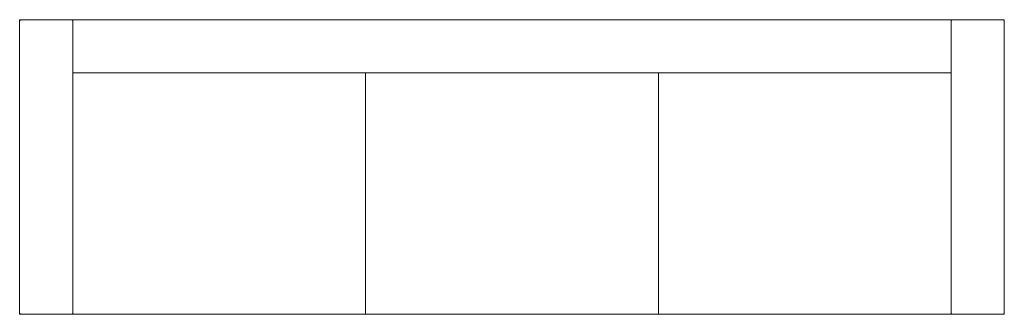
# Model space of a CAD drawing. Extents: x -47 to 1833, y -562 to 0.
import ezdxf

# ---------------------------------------------------------------- set-up
doc = ezdxf.new("R2010")
doc.units = 0
doc.header["$MEASUREMENT"] = 0

msp = doc.modelspace()

# ---------------------------------------------------------------- linework, layer by layer
at = {"color": 0, "linetype": 'Continuous', "lineweight": 0}
for p, q in [((-46.4, -0.5), (-46.9, 0)), ((-46.9, 0), (-45.3, 0)), ((-46.9, 0), (-46.4, -0.5)), ((-46.9, -1.6), (-46.9, 0)), ((54.7, 0), (-45.3, 0)), ((54.7, 0), (53.2, -1.6)), ((1731.1, 0), (54.7, 0)), ((1831.1, 0), (1731.1, 0)), ((1731.1, 0), (1732.7, -1.6)), ((1831.1, 0), (1832.7, 0)), ((1832.3, -0.5), (1832.7, 0)), ((1832.7, 0), (1832.3, -0.5)), ((1832.7, -1.6), (1832.7, 0)), ((-46.9, -1.6), (-46.9, -560.4)), ((-46.4, -0.5), (-45.3, -1.6)), ((54.7, -1.6), (54.7, 0)), ((54.7, -1.6), (54.7, -101.6)), ((1731.1, 0), (1731.1, -1.6)), ((1731.1, -101.6), (1731.1, -1.6)), ((1832.3, -0.5), (1831.1, -1.6)), ((1832.7, -560.4), (1832.7, -1.6)), ((54.7, -560.4), (54.7, -101.6)), ((54.7, -101.6), (1731.1, -101.6)), ((613.5, -549.3), (613.5, -101.6)), ((613.5, -101.6), (613.5, -549.3)), ((1172.3, -549.3), (1172.3, -101.6)), ((1172.3, -101.6), (1172.3, -549.3)), ((1731.1, -101.6), (1731.1, -560.4)), ((-46.9, -562), (-46.9, -560.4)), ((-46.4, -561.5), (-46.9, -562)), ((-46.4, -561.5), (-46.9, -562)), ((-46.9, -562), (-45.3, -562)), ((-46.4, -561.5), (-45.3, -560.4)), ((-45.3, -562), (53.2, -562)), ((54.3, -561.5), (53.2, -560.4)), ((54.7, -562), (613.5, -562)), ((54.7, -562), (54.7, -560.4)), ((613.5, -549.3), (613.5, -562)), ((613.5, -562), (613.5, -549.3)), ((613.5, -562), (1172.3, -562)), ((1172.3, -562), (1172.3, -549.3)), ((1172.3, -562), (1172.3, -549.3)), ((1172.3, -562), (1731.1, -562)), ((1731.1, -560.4), (1731.1, -562)), ((1731.6, -561.5), (1732.7, -560.4)), ((1732.7, -562), (1831.1, -562)), ((1832.3, -561.5), (1831.1, -560.4)), ((1832.7, -562), (1831.1, -562)), ((1832.3, -561.5), (1832.7, -562)), ((1832.3, -561.5), (1832.7, -562)), ((1832.7, -562), (1832.7, -560.4))]:
    msp.add_line(p, q, dxfattribs=at)
for centre, start, end in [((1831.1, -1.6), 45, 90), ((-45.3, -1.6), 135, 180), ((-45.3, -1.6), 90, 135), ((1831.1, -1.6), 0, 45), ((-45.3, -560.4), 180, 225), ((-45.3, -560.4), 225, 270), ((53.2, -560.4), 270, 315), ((53.2, -560.4), 315, 0), ((1732.7, -560.4), 180, 225), ((1732.7, -560.4), 225, 270), ((1831.1, -560.4), 270, 315), ((1831.1, -560.4), 315, 0)]:
    msp.add_arc(centre, 1.6, start, end, dxfattribs=at)

doc.saveas('drawing.dxf')
